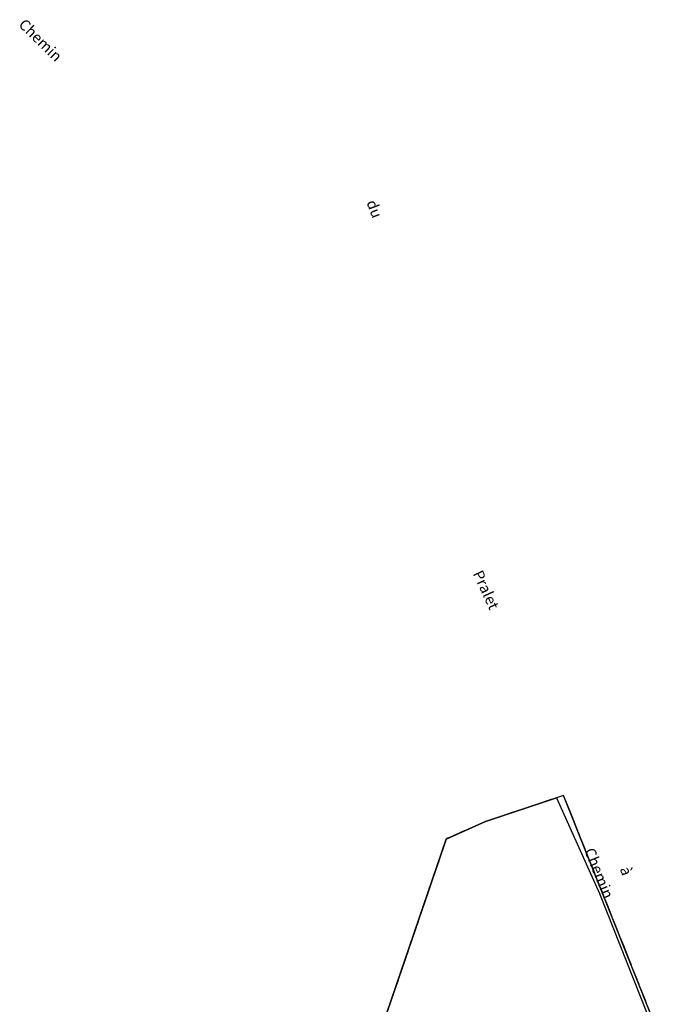
# Model space of a CAD drawing. Units: metres. Extents: x 1039839 to 1043116, y 6303868 to 6309809.
# Drawn here: x 1041166 to 1041313, y 6309580 to 6309809 of the extents above; entities that cross this region are included whole.
import ezdxf
from ezdxf.enums import TextEntityAlignment as Align

# ---------------------------------------------------------------- set-up
doc = ezdxf.new("R2010")
doc.units = ezdxf.units.M
doc.linetypes.add('TOPO2', pattern=[2.4, 2, -0.4])
doc.linetypes.add('TOPO5', pattern=[5.4, 3, -1, 0.4, -1])
for name, color, linetype in [('ig_cad_lieudit', 7, 'ByLayer'), ('ig_cad_limcom', 1, 'TOPO5'), ('ig_cad_nom_voie', 8, 'CONTINUOUS'), ('ig_cad_parcel', 3, 'CONTINUOUS'), ('ig_cad_section', 20, 'TOPO2')]:
    doc.layers.add(name, color=color, linetype=linetype)
doc.styles.add('Times New Roman', font='times.ttf')

msp = doc.modelspace()

# ---------------------------------------------------------------- linework, layer by layer
at = {"layer": 'ig_cad_lieudit'}
msp.add_lwpolyline([(1041313.49, 6309575.61), (1041292.43, 6309628.4), (1041290.75, 6309627.83), (1041274.3, 6309622.32), (1041265.15, 6309618.28), (1041250.28, 6309574.74)], dxfattribs=at)
at = {"layer": 'ig_cad_limcom'}
msp.add_lwpolyline([(1041313.49, 6309575.61), (1041292.43, 6309628.4), (1041290.75, 6309627.83), (1041274.3, 6309622.32), (1041265.15, 6309618.28), (1041250.28, 6309574.74)], dxfattribs=at)
msp.add_lwpolyline([(1041313.49, 6309575.61), (1041292.43, 6309628.4), (1041290.75, 6309627.83), (1041274.3, 6309622.32), (1041265.15, 6309618.28), (1041250.28, 6309574.74)], dxfattribs=at)
msp.add_lwpolyline([(1041313.49, 6309575.61), (1041292.43, 6309628.4), (1041290.75, 6309627.83), (1041274.3, 6309622.32), (1041265.15, 6309618.28), (1041250.28, 6309574.74)], dxfattribs=at)
msp.add_lwpolyline([(1041313.49, 6309575.61), (1041292.43, 6309628.4), (1041290.75, 6309627.83), (1041274.3, 6309622.32), (1041265.15, 6309618.28), (1041250.28, 6309574.74)], dxfattribs=at)
msp.add_lwpolyline([(1041313.49, 6309575.61), (1041292.43, 6309628.4), (1041290.75, 6309627.83), (1041274.3, 6309622.32), (1041265.15, 6309618.28), (1041250.28, 6309574.74)], dxfattribs=at)
msp.add_lwpolyline([(1041313.49, 6309575.61), (1041292.43, 6309628.4), (1041290.75, 6309627.83), (1041274.3, 6309622.32), (1041265.15, 6309618.28), (1041250.28, 6309574.74)], dxfattribs=at)
msp.add_lwpolyline([(1041313.49, 6309575.61), (1041292.43, 6309628.4), (1041290.75, 6309627.83), (1041274.3, 6309622.32), (1041265.15, 6309618.28), (1041250.28, 6309574.74)], dxfattribs=at)
msp.add_lwpolyline([(1041313.49, 6309575.61), (1041292.43, 6309628.4), (1041290.75, 6309627.83), (1041274.3, 6309622.32), (1041265.15, 6309618.28), (1041250.28, 6309574.74)], dxfattribs=at)
msp.add_lwpolyline([(1041313.49, 6309575.61), (1041292.43, 6309628.4), (1041290.75, 6309627.83), (1041274.3, 6309622.32), (1041265.15, 6309618.28), (1041250.28, 6309574.74)], dxfattribs=at)
msp.add_lwpolyline([(1041313.49, 6309575.61), (1041292.43, 6309628.4), (1041290.75, 6309627.83), (1041274.3, 6309622.32), (1041265.15, 6309618.28), (1041250.28, 6309574.74)], dxfattribs=at)
msp.add_lwpolyline([(1041313.49, 6309575.61), (1041292.43, 6309628.4), (1041290.75, 6309627.83), (1041274.3, 6309622.32), (1041265.15, 6309618.28), (1041250.28, 6309574.74)], dxfattribs=at)
msp.add_lwpolyline([(1041313.49, 6309575.61), (1041292.43, 6309628.4), (1041290.75, 6309627.83), (1041274.3, 6309622.32), (1041265.15, 6309618.28), (1041250.28, 6309574.74)], dxfattribs=at)
msp.add_lwpolyline([(1041313.49, 6309575.61), (1041292.43, 6309628.4), (1041290.75, 6309627.83), (1041274.3, 6309622.32), (1041265.15, 6309618.28), (1041250.28, 6309574.74)], dxfattribs=at)
msp.add_lwpolyline([(1041313.49, 6309575.61), (1041292.43, 6309628.4), (1041290.75, 6309627.83), (1041274.3, 6309622.32), (1041265.15, 6309618.28), (1041250.28, 6309574.74)], dxfattribs=at)
msp.add_lwpolyline([(1041313.49, 6309575.61), (1041292.43, 6309628.4), (1041290.75, 6309627.83), (1041274.3, 6309622.32), (1041265.15, 6309618.28), (1041250.28, 6309574.74)], dxfattribs=at)
msp.add_lwpolyline([(1041313.49, 6309575.61), (1041292.43, 6309628.4), (1041290.75, 6309627.83), (1041274.3, 6309622.32), (1041265.15, 6309618.28), (1041250.28, 6309574.74)], dxfattribs=at)
msp.add_lwpolyline([(1041313.49, 6309575.61), (1041292.43, 6309628.4), (1041290.75, 6309627.83), (1041274.3, 6309622.32), (1041265.15, 6309618.28), (1041250.28, 6309574.74)], dxfattribs=at)
msp.add_lwpolyline([(1041313.49, 6309575.61), (1041292.43, 6309628.4), (1041290.75, 6309627.83), (1041274.3, 6309622.32), (1041265.15, 6309618.28), (1041250.28, 6309574.74)], dxfattribs=at)
msp.add_lwpolyline([(1041313.49, 6309575.61), (1041292.43, 6309628.4), (1041290.75, 6309627.83), (1041274.3, 6309622.32), (1041265.15, 6309618.28), (1041250.28, 6309574.74)], dxfattribs=at)
at = {"layer": 'ig_cad_parcel'}
msp.add_lwpolyline([(1041313.46, 6309573.57), (1041282.19, 6309541.83), (1041246.91, 6309505.49), (1041245.5, 6309508.32), (1041240.9, 6309513.65), (1041239.19, 6309513.54), (1041237.48, 6309513.27), (1041235.48, 6309515.37), (1041233.26, 6309518.39), (1041231.55, 6309518.39), (1041229.3, 6309515.89), (1041226.23, 6309518.01), (1041225.07, 6309517.54), (1041223.1, 6309517.89), (1041221.26, 6309518.6), (1041226.17, 6309529.1), (1041250.28, 6309574.74), (1041265.15, 6309618.28), (1041274.3, 6309622.32), (1041290.75, 6309627.83), (1041300.76, 6309605.6)], close=True, dxfattribs=at)
at = {"layer": 'ig_cad_section'}
msp.add_lwpolyline([(1041313.49, 6309575.61), (1041292.43, 6309628.4), (1041290.75, 6309627.83), (1041274.3, 6309622.32), (1041265.15, 6309618.28), (1041250.28, 6309574.74)], dxfattribs=at)
msp.add_lwpolyline([(1041313.49, 6309575.61), (1041292.43, 6309628.4), (1041290.75, 6309627.83), (1041274.3, 6309622.32), (1041265.15, 6309618.28), (1041250.28, 6309574.74)], dxfattribs=at)

# ---------------------------------------------------------------- texts
at = {"layer": 'ig_cad_nom_voie', "style": 'Times New Roman'}
for s, rotation, p in [('Chemin', 315.6, (1041165.09, 6309806.62)), ('du', 290.7, (1041245.85, 6309765.84)), ('Pralet', 294.9, (1041270.56, 6309679.6)), ('Chemin', 292.1, (1041296.46, 6309615.29)), ('à', 287.9, (1041304.72, 6309611.13))]:
    msp.add_text(s, height=2.5, rotation=rotation, dxfattribs=at).set_placement(p, align=Align.BOTTOM_LEFT)

doc.saveas('drawing.dxf')
